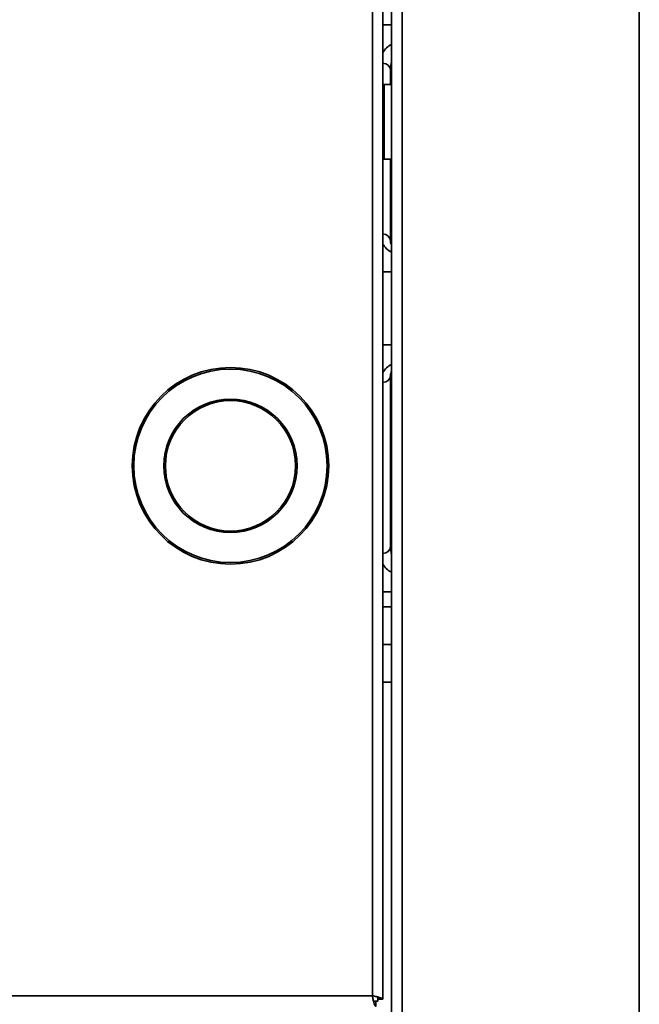
# Model space of a CAD drawing. Units: millimetres. Extents: x 100 to 25096, y 0 to 8300.
# Drawn here: x 17470 to 17590, y 5787 to 5977 of the extents above; entities that cross this region are included whole.
import ezdxf

# ---------------------------------------------------------------- set-up
doc = ezdxf.new("R2010")
doc.units = ezdxf.units.MM
doc.header["$LTSCALE"] = 20
doc.layers.add('KONTUR', color=7, linetype='Continuous', lineweight=35)

msp = doc.modelspace()

# ---------------------------------------------------------------- linework, layer by layer
at = {"layer": 'KONTUR', "color": 7, "linetype": 'Continuous', "lineweight": 35}
for p, q in [((17540.1, 5787.61), (17540.1, 6974.88)), ((17538.05, 5788.29), (17538.05, 6974.19)), ((17543.8, 6353.88), (17543.8, 5281.61)), ((17589.7, 5281.61), (17589.7, 6353.88)), ((17541.75, 6352.63), (17541.75, 5281.61)), ((17541.75, 5975.99), (17540.1, 5975.99)), ((17541.57, 5967.24), (17541.57, 5964.44)), ((17541.75, 5964.44), (17540.35, 5964.44)), ((17540.35, 5964.44), (17540.35, 5950.04)), ((17540.35, 5950.04), (17541.75, 5950.04)), ((17541.57, 5950.04), (17541.57, 5934.19)), ((17540.1, 5928.26), (17541.75, 5928.26)), ((17541.75, 5914.12), (17540.1, 5914.12)), ((17541.57, 5908.19), (17541.57, 5875.15)), ((17540.1, 5866.39), (17541.75, 5866.39)), ((17540.1, 5863.46), (17541.75, 5863.46)), ((17540.1, 5856.19), (17541.75, 5856.19)), ((17541.75, 5848.91), (17540.1, 5848.91)), ((16672.15, 5788.29), (17538.05, 5788.29)), ((17539.1, 5787.24), (17538.35, 5787.24)), ((17538.73, 5786.24), (17538.73, 5787.04)), ((17539.1, 5787.99), (17539.1, 5787.24)), ((17539.1, 5787.61), (17539.3, 5787.61)), ((17540.1, 5787.61), (17539.3, 5787.61))]:
    msp.add_line(p, q, dxfattribs=at)
for radius in [19, 18.7, 12.9, 12.6]:
    msp.add_circle((17510.6, 5890.74), radius, dxfattribs=at)
for centre, radius, start, end in [((17543.57, 5968.65), 4, 117.0832, 150.202), ((17540.01, 5967.03), 1.58, 7.6233, 86.7101), ((17540.35, 5964.19), 0.25, 90, 180), ((17540.35, 5950.29), 0.25, 180, 270), ((17540.01, 5933.98), 1.58, 7.6233, 86.7101), ((17543.57, 5935.61), 4, 209.798, 242.9168), ((17543.57, 5934.19), 2, 180, 204.4163), ((17543.57, 5906.78), 4, 117.0832, 150.202), ((17543.57, 5908.19), 2, 155.5837, 180), ((17540.01, 5908.4), 1.58, 273.2899, 352.3767), ((17540.01, 5875.36), 1.58, 273.2899, 352.3767), ((17543.57, 5873.73), 4, 209.798, 242.9168)]:
    msp.add_arc(centre, radius, start, end, dxfattribs=at)
for centre, start_param, end_param in [((17543.57, 5967.24), 1.144652, 1.570796), ((17543.57, 5875.15), 1.570796, 1.996941)]:
    msp.add_ellipse(centre, major_axis=(0, 4), ratio=0.5, start_param=start_param, end_param=end_param, dxfattribs=at)
for points, knots in [([(17541.75, 5947.76), (17541.72, 5947.74), (17541.59, 5947.63), (17541.58, 5947.5), (17541.57, 5947.39)], [0, 0, 0, 0, 0.233479, 1, 1, 1, 1]), ([(17541.57, 5894.99), (17541.57, 5894.87), (17541.58, 5894.73), (17541.73, 5894.62), (17541.75, 5894.61)], [0, 0, 0, 0, 0.8903726, 1, 1, 1, 1]), ([(17538.05, 5788.29), (17538.1, 5788.06), (17538.2, 5787.58), (17538.35, 5786.96), (17538.5, 5786.5), (17538.63, 5786.27), (17538.71, 5786.25), (17538.73, 5786.24)], [0, 0, 0, 0, 0.219493, 0.439009, 0.658524, 0.87804, 1, 1, 1, 1]), ([(17540.1, 5787.61), (17540.07, 5787.66), (17540.03, 5787.76), (17539.66, 5787.91), (17539.12, 5788.06), (17538.54, 5788.19), (17538.18, 5788.26), (17538.05, 5788.29)], [0, 0, 0, 0, 0.2194932, 0.4390087, 0.6585242, 0.8780397, 1, 1, 1, 1]), ([(17538.49, 5787.24), (17538.49, 5787.23), (17538.54, 5787.13), (17538.63, 5787.06), (17538.71, 5787.05), (17538.73, 5787.04)], [0, 0, 0, 0, 0.042261, 0.671091, 1, 1, 1, 1]), ([(17539.3, 5787.61), (17539.29, 5787.65), (17539.27, 5787.73), (17539.15, 5787.81), (17539.1, 5787.85)], [0, 0, 0, 0, 0.567774, 1, 1, 1, 1])]:
    msp.add_open_spline(points, degree=3, knots=knots, dxfattribs=at)

doc.saveas('drawing.dxf')
